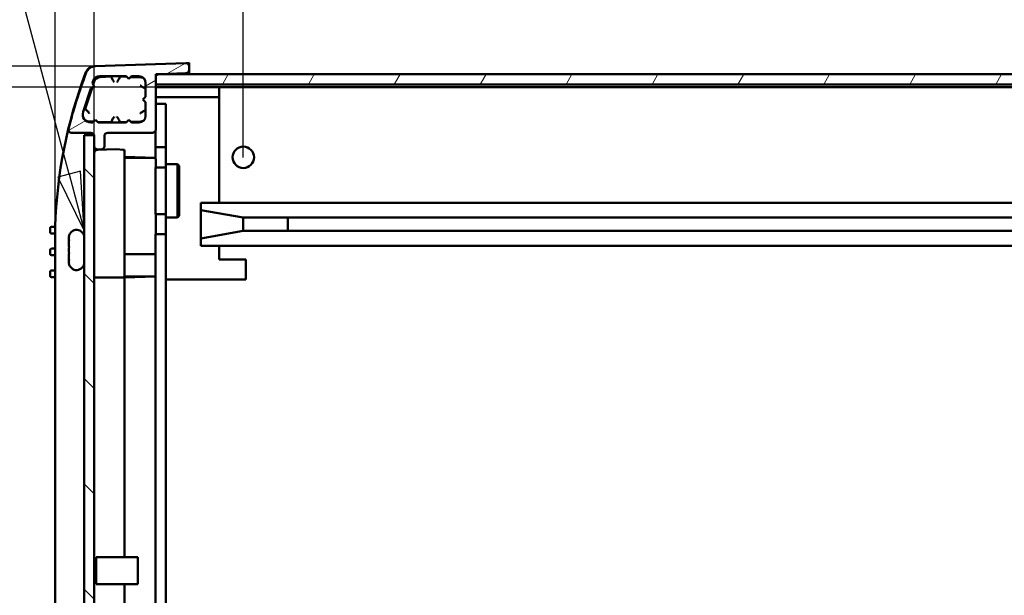
# Model space of a CAD drawing. Units: millimetres. Extents: x 0 to 1470, y 0 to 1040.
# Drawn here: x 898 to 1045, y 286 to 372 of the extents above; entities that cross this region are included whole.
import ezdxf

# ---------------------------------------------------------------- set-up
doc = ezdxf.new("R2010")
doc.units = ezdxf.units.MM
doc.header["$LTSCALE"] = 3.5
for name, color, linetype, lineweight in [('Dimension (ISO)', 7, 'Continuous', 25), ('Hatch (ISO)', 7, 'Continuous', 18), ('Symbol (ISO)', 7, 'Continuous', 25), ('Visible (ISO)', 7, 'Continuous', 50)]:
    doc.layers.add(name, color=color, linetype=linetype, lineweight=lineweight)
doc.styles.add('Note Text (ISO)', font='tahoma.ttf')
doc.dimstyles.new('Default (ISO)-12', dxfattribs={"dimscale": 3.5, "dimtxt": 3.5, "dimasz": 2.5, "dimexe": 3.175, "dimexo": 0, "dimgap": 0.762, "dimtad": 1, "dimrnd": 1e-08, "dimzin": 0, "dimdsep": 46, "dimtxsty": 'Note Text (ISO)', "dimcen": 0.09, "dimdle": 10, "dimclrd": 256, "dimclre": 256, "dimclrt": 256, "dimazin": 0, "dimtfac": 1.001486, "dimtmove": 0, "dimatfit": 3, "dimfxl": 1, "dimtolj": 1, "dimtzin": 0, "dimlwd": -1, "dimlwe": -1, "dimarcsym": 0})

# ---------------------------------------------------------------- blocks, each defined once
blk = doc.blocks.new('*D20')
at = {"layer": 'Defpoints', "color": 0, "transparency": 16777216}
for p in [(1134.34, 388.23), (930.99, 351.63), (1134.34, 350.08)]:
    blk.add_point(p, dxfattribs=at)
at = {"layer": 'Dimension (ISO)', "transparency": 16777216}
for p, q in [((930.99, 351.63), (930.99, 399.34)), ((1134.34, 350.08), (1134.34, 399.34)), ((939.74, 388.23), (1125.59, 388.23))]:
    blk.add_line(p, q, dxfattribs=at)
for points in [[(939.74, 389.69), (939.74, 386.77), (930.99, 388.23)], [(1125.59, 389.69), (1125.59, 386.77), (1134.34, 388.23)]]:
    blk.add_solid(points, dxfattribs=at)
at = {"layer": 'Dimension (ISO)', "transparency": 16777216, "insert": (952.19, 406.92), "char_height": 12.25, "attachment_point": 1, "style": 'Note Text (ISO)'}
blk.add_mtext('\\A1;203.35 mm [8.006 in]', dxfattribs=at)
blk = doc.blocks.new('*D21')
at = {"layer": 'Defpoints', "color": 0, "transparency": 16777216}
for p in [(1160.37, 456.28), (908.74, 354.79), (1160.37, 354.79)]:
    blk.add_point(p, dxfattribs=at)
at = {"layer": 'Dimension (ISO)', "transparency": 16777216}
for p, q in [((908.74, 354.79), (908.74, 467.39)), ((1160.37, 354.79), (1160.37, 467.39)), ((917.49, 456.28), (1151.62, 456.28))]:
    blk.add_line(p, q, dxfattribs=at)
for points in [[(917.49, 457.74), (917.49, 454.82), (908.74, 456.28)], [(1151.62, 457.74), (1151.62, 454.82), (1160.37, 456.28)]]:
    blk.add_solid(points, dxfattribs=at)
at = {"layer": 'Dimension (ISO)', "transparency": 16777216, "insert": (954.07, 474.97), "char_height": 12.25, "attachment_point": 1, "style": 'Note Text (ISO)'}
blk.add_mtext('\\A1;251.63 mm [9.907 in]', dxfattribs=at)
blk = doc.blocks.new('*D22')
at = {"layer": 'Defpoints', "color": 0, "transparency": 16777216}
for p in [(1166.2, 482.85), (902.91, 333.75), (1166.2, 333.75)]:
    blk.add_point(p, dxfattribs=at)
at = {"layer": 'Dimension (ISO)', "transparency": 16777216}
for p, q in [((902.91, 333.75), (902.91, 493.97)), ((1166.2, 333.75), (1166.2, 493.97)), ((911.66, 482.85), (1157.45, 482.85))]:
    blk.add_line(p, q, dxfattribs=at)
for points in [[(911.66, 484.31), (911.66, 481.4), (902.91, 482.85)], [(1157.45, 484.31), (1157.45, 481.4), (1166.2, 482.85)]]:
    blk.add_solid(points, dxfattribs=at)
at = {"layer": 'Dimension (ISO)', "transparency": 16777216, "insert": (949.47, 501.55), "char_height": 12.25, "attachment_point": 1, "style": 'Note Text (ISO)'}
blk.add_mtext('\\A1;263.29 mm [10.366 in]', dxfattribs=at)
blk = doc.blocks.new('*D23')
at = {"layer": 'Defpoints', "color": 0, "transparency": 16777216}
for p in [(927.39, 362.13), (840.9, 217.63), (917.9, 217.63)]:
    blk.add_point(p, dxfattribs=at)
at = {"layer": 'Dimension (ISO)', "transparency": 16777216}
for p, q in [((927.39, 362.13), (829.79, 362.13)), ((840.9, 353.38), (840.9, 226.38)), ((917.9, 217.63), (829.79, 217.63))]:
    blk.add_line(p, q, dxfattribs=at)
for points in [[(839.45, 353.38), (842.36, 353.38), (840.9, 362.13)], [(839.45, 226.38), (842.36, 226.38), (840.9, 217.63)]]:
    blk.add_solid(points, dxfattribs=at)
at = {"layer": 'Dimension (ISO)', "transparency": 16777216, "insert": (822.21, 209.88), "char_height": 12.25, "attachment_point": 1, "rotation": 90, "style": 'Note Text (ISO)'}
blk.add_mtext('\\A1;144.50 mm [5.689 in]', dxfattribs=at)
blk = doc.blocks.new('*D24')
at = {"layer": 'Defpoints', "color": 0, "transparency": 16777216}
for p in [(908.89, 365.24), (799.93, 214.54), (908.89, 214.54)]:
    blk.add_point(p, dxfattribs=at)
at = {"layer": 'Dimension (ISO)', "transparency": 16777216}
for p, q in [((908.89, 365.24), (788.82, 365.24)), ((799.93, 356.49), (799.93, 223.29)), ((908.89, 214.54), (788.82, 214.54))]:
    blk.add_line(p, q, dxfattribs=at)
for points in [[(798.47, 356.49), (801.39, 356.49), (799.93, 365.24)], [(798.47, 223.29), (801.39, 223.29), (799.93, 214.54)]]:
    blk.add_solid(points, dxfattribs=at)
at = {"layer": 'Dimension (ISO)', "transparency": 16777216, "insert": (781.23, 209.89), "char_height": 12.25, "attachment_point": 1, "rotation": 90, "style": 'Note Text (ISO)'}
blk.add_mtext('\\A1;150.70 mm [5.933 in]', dxfattribs=at)
blk = doc.blocks.new('Balloon7')
at = {"layer": 'Symbol (ISO)'}
for p, q in [((248.364, 137.815), (238.185, 137.815)), ((258.564, 99.745), (248.364, 137.815)), ((259.047, 99.875), (258.081, 99.616)), ((258.081, 99.616), (259.211, 97.33)), ((258.564, 99.745), (259.211, 97.33)), ((259.211, 97.33), (259.047, 99.875))]:
    blk.add_line(p, q, dxfattribs=at)
at = {"layer": 'Symbol (ISO)', "flags": 128}
blk.add_lwpolyline([(258.081, 99.616), (259.211, 97.33), (259.047, 99.875), (258.081, 99.616)], dxfattribs=at)
at = {"layer": 'Symbol (ISO)'}
blk.add_circle((232.935, 137.815), 5.25, dxfattribs=at)
blk.add_solid([(258.081, 99.616), (259.211, 97.33), (259.047, 99.875), (258.081, 99.616)], dxfattribs=at)
at = {"layer": 'Symbol (ISO)', "insert": (232.935, 137.851), "char_height": 3.5, "attachment_point": 5, "style": 'Note Text (ISO)'}
blk.add_mtext('3', dxfattribs=at)

msp = doc.modelspace()

# ---------------------------------------------------------------- hatches: boundary and pattern name
at = {"layer": 'Hatch (ISO)'}
h = msp.add_hatch(dxfattribs=at)
h.set_pattern_fill('ANSI31', color=256, scale=88.9, angle=-14.99998, style=0)
h.set_pattern_definition([(30, (0, 0), (-5.55625, 9.6237), [])])
edge = h.paths.add_edge_path()
edge.add_ellipse((917.409, 355.788), major_axis=(0.5, 0), ratio=1, start_angle=270, end_angle=360)
edge.add_line((917.909, 355.788), (917.909, 362.528))
edge.add_line((917.909, 362.528), (917.909, 363.56))
edge.add_ellipse((918.409, 363.56), major_axis=(0, 0.5), ratio=1, start_angle=20.66577, end_angle=90, ccw=False)
edge.add_ellipse((918.409, 363.56), major_axis=(0.468, 0.176), ratio=1, start_angle=71.33423, end_angle=90, ccw=False)
edge.add_line((918.392, 364.06), (922.427, 364.201))
edge.add_ellipse((922.409, 364.701), major_axis=(0.5, 0.017), ratio=1, start_angle=270, end_angle=358)
edge.add_line((922.909, 364.701), (922.909, 365.21))
edge.add_ellipse((922.409, 365.21), major_axis=(0, 0.5), ratio=1, start_angle=270, end_angle=361.98546)
edge.add_line((922.392, 365.71), (908.892, 365.242))
edge.add_ellipse((908.944, 363.743), major_axis=(-1.499, -0.052), ratio=1, start_angle=270, end_angle=336.88905)
edge.add_ellipse((973.773, 338.694), major_axis=(-25.589, -66.228), ratio=1, start_angle=270, end_angle=277.09352)
edge.add_ellipse((905.377, 355.788), major_axis=(-0.121, -0.485), ratio=1, start_angle=270, end_angle=374.03197)
edge.add_line((905.377, 355.288), (908.239, 355.288))
edge.add_ellipse((908.239, 354.788), major_axis=(0.5, 0), ratio=1, start_angle=18.11187, end_angle=90, ccw=False)
edge.add_ellipse((908.239, 354.788), major_axis=(0.155, -0.475), ratio=1, start_angle=71.88813, end_angle=90, ccw=False)
edge.add_line((908.739, 354.788), (908.739, 353.288))
edge.add_ellipse((909.239, 353.288), major_axis=(0, -0.5), ratio=1, start_angle=270, end_angle=273.62431)
edge.add_ellipse((909.239, 353.288), major_axis=(0.032, -0.499), ratio=1, start_angle=270, end_angle=356.37569)
edge.add_line((909.239, 352.788), (909.739, 352.788))
edge.add_ellipse((909.739, 353.288), major_axis=(0.5, 0), ratio=1, start_angle=270, end_angle=360)
edge.add_line((910.239, 353.288), (910.239, 354.788))
edge.add_ellipse((910.739, 354.788), major_axis=(0, 0.5), ratio=1, start_angle=0, end_angle=90, ccw=False)
edge.add_line((910.739, 355.288), (917.409, 355.288))
edge = h.paths.add_edge_path(flags=0)
edge.add_line((913.909, 363.338), (914.309, 363.738))
edge.add_line((914.309, 363.738), (915.409, 363.738))
edge.add_ellipse((915.409, 362.738), major_axis=(1, 0), ratio=1, start_angle=0, end_angle=90, ccw=False)
edge.add_line((916.409, 362.738), (916.409, 360.688))
edge.add_line((916.409, 360.688), (916.009, 360.288))
edge.add_line((916.009, 360.288), (916.409, 359.888))
edge.add_line((916.409, 359.888), (916.409, 357.838))
edge.add_ellipse((915.409, 357.838), major_axis=(0, -1), ratio=1, start_angle=0, end_angle=90, ccw=False)
edge.add_line((915.409, 356.838), (914.309, 356.838))
edge.add_line((914.309, 356.838), (913.909, 357.238))
edge.add_line((913.909, 357.238), (913.509, 356.838))
edge.add_line((913.509, 356.838), (909.309, 356.838))
edge.add_line((909.309, 356.838), (908.909, 357.238))
edge.add_line((908.909, 357.238), (908.509, 356.838))
edge.add_line((908.509, 356.838), (908.209, 356.838))
edge.add_ellipse((908.209, 358.038), major_axis=(-1.2, 0), ratio=1, start_angle=342, end_angle=450, ccw=False)
edge.add_line((907.068, 358.409), (908.212, 361.931))
edge.add_line((908.212, 361.931), (908.716, 362.188))
edge.add_line((908.716, 362.188), (908.46, 362.692))
edge.add_line((908.46, 362.692), (908.575, 363.047))
edge.add_ellipse((909.526, 362.738), major_axis=(0.309, 0.951), ratio=1, start_angle=18, end_angle=90, ccw=False)
edge.add_line((909.526, 363.738), (913.509, 363.738))
edge.add_line((913.509, 363.738), (913.909, 363.338))
h = msp.add_hatch(dxfattribs=at)
h.set_pattern_fill('ANSI31', color=256, scale=88.9, angle=14.99998, style=0)
h.set_pattern_definition([(60, (0, 0), (-9.62371, 5.55625), [])])
h.paths.add_polyline_path([(917.904, 364.028), (917.904, 362.528), (917.909, 362.528), (1151.199, 362.528), (1151.204, 362.528), (1151.204, 364.028), (1150.876, 364.028), (918.233, 364.028)])
h = msp.add_hatch(dxfattribs=at)
h.set_pattern_fill('ANSI31', color=256, scale=88.9, angle=90.00021, style=0)
h.set_pattern_definition([(135.0002, (0, 0), (-7.8577, -7.85775), [])])
h.paths.add_polyline_path([(907.24, 224.843), (908.716, 224.843), (908.74, 224.843), (908.74, 226.526), (908.74, 353.256), (908.74, 354.943), (908.714, 354.943), (907.24, 354.943)])

# ---------------------------------------------------------------- linework, layer by layer
at = {"layer": 'Visible (ISO)'}
for p, q in [((922.392, 365.71), (908.892, 365.242)), ((922.46, 365.708), (922.909, 365.723)), ((922.909, 365.723), (922.909, 365.21)), ((922.909, 364.701), (922.909, 365.21)), ((922.909, 364.028), (922.909, 364.701)), ((909.526, 363.738), (913.509, 363.738)), ((911.248, 363.683), (909.611, 363.626)), ((913.6, 363.647), (912.571, 363.683)), ((913.509, 363.738), (913.909, 363.338)), ((913.909, 363.338), (914.309, 363.738)), ((915.694, 363.574), (914.198, 363.627)), ((914.309, 363.738), (915.409, 363.738)), ((917.904, 364.028), (917.904, 362.528)), ((1151.204, 364.028), (917.904, 364.028)), ((917.909, 355.788), (917.909, 363.56)), ((918.392, 364.06), (922.427, 364.201)), ((907.068, 358.409), (908.212, 361.931)), ((908.399, 362.026), (907.371, 358.862)), ((908.212, 361.931), (908.716, 362.188)), ((908.46, 362.692), (908.575, 363.047)), ((908.716, 362.188), (908.46, 362.692)), ((908.695, 362.936), (908.555, 362.505)), ((916.409, 362.738), (916.409, 360.688)), ((917.904, 362.528), (1151.204, 362.528)), ((917.909, 362.128), (927.394, 362.128)), ((927.394, 362.128), (927.394, 361.945)), ((927.394, 362.128), (1141.704, 362.128)), ((927.394, 361.945), (927.394, 358.488)), ((916.409, 360.688), (916.009, 360.288)), ((916.009, 360.288), (916.409, 359.888)), ((927.394, 360.628), (917.909, 360.628)), ((916.409, 359.888), (916.409, 357.838)), ((917.909, 359.633), (919.399, 359.633)), ((919.399, 359.633), (919.399, 353.133)), ((927.394, 344.833), (927.394, 358.488)), ((907.845, 357.002), (908.645, 356.974)), ((908.509, 356.838), (908.209, 356.838)), ((908.909, 357.238), (908.509, 356.838)), ((909.309, 356.838), (908.909, 357.238)), ((909.192, 356.955), (911.248, 356.883)), ((913.509, 356.838), (909.309, 356.838)), ((912.571, 356.883), (913.59, 356.919)), ((913.909, 357.238), (913.509, 356.838)), ((914.309, 356.838), (913.909, 357.238)), ((914.207, 356.94), (915.694, 356.992)), ((915.409, 356.838), (914.309, 356.838)), ((905.377, 355.288), (908.239, 355.288)), ((908.74, 354.943), (907.24, 354.943)), ((907.24, 354.943), (907.24, 224.843)), ((908.739, 354.788), (908.739, 353.288)), ((908.74, 224.843), (908.74, 354.943)), ((910.239, 353.288), (910.239, 354.788)), ((910.739, 355.288), (917.409, 355.288)), ((917.899, 353.133), (917.899, 355.688)), ((917.899, 353.133), (919.399, 353.133)), ((917.899, 351.396), (917.899, 353.133)), ((919.399, 353.133), (919.399, 350.633)), ((911.898, 352.847), (909.218, 352.734)), ((909.239, 352.788), (909.739, 352.788)), ((913.239, 352.758), (911.92, 352.847)), ((913.239, 352.758), (913.039, 352.571)), ((913.239, 333.673), (913.239, 352.758)), ((913.239, 351.696), (913.24, 351.696)), ((913.24, 346.783), (913.24, 351.696)), ((913.24, 351.696), (917.899, 351.534)), ((917.709, 351.533), (913.24, 351.533)), ((917.899, 343.133), (917.899, 350.133)), ((919.399, 350.133), (917.899, 350.133)), ((917.909, 351.333), (917.909, 350.133)), ((919.399, 350.133), (919.399, 350.633)), ((919.399, 350.633), (921.149, 350.633)), ((919.399, 350.133), (919.399, 343.133)), ((921.149, 342.633), (921.149, 350.633)), ((921.399, 350.383), (921.149, 350.633)), ((921.399, 342.883), (921.399, 350.383)), ((924.644, 344.833), (1140.544, 344.833)), ((924.644, 343.753), (924.644, 344.833)), ((924.644, 344.833), (1140.544, 344.833)), ((917.899, 343.133), (919.399, 343.133)), ((917.909, 340.133), (917.909, 343.133)), ((919.399, 342.633), (919.399, 343.133)), ((921.399, 342.883), (921.149, 342.633)), ((930.994, 342.633), (924.644, 343.753)), ((924.644, 339.514), (924.644, 343.753)), ((924.644, 343.753), (930.994, 342.633)), ((902.359, 341.246), (902.909, 341.246)), ((902.909, 341.246), (902.909, 341.246)), ((902.909, 341.246), (902.909, 340.246)), ((919.399, 342.633), (919.399, 340.133)), ((919.399, 342.633), (921.149, 342.633)), ((1134.194, 342.633), (930.994, 342.633)), ((930.994, 342.633), (930.994, 340.633)), ((930.994, 340.633), (930.994, 342.633)), ((930.994, 342.633), (1134.194, 342.633)), ((937.634, 342.633), (937.634, 340.633)), ((937.634, 342.633), (937.634, 340.633)), ((902.159, 340.446), (902.159, 341.046)), ((902.359, 340.246), (902.909, 340.246)), ((902.909, 337.996), (902.909, 340.246)), ((917.899, 239.623), (917.899, 340.133)), ((919.399, 340.133), (917.899, 340.133)), ((919.399, 340.133), (919.399, 239.623)), ((924.644, 339.514), (930.994, 340.633)), ((924.644, 339.514), (930.994, 340.633)), ((930.994, 340.633), (1134.194, 340.633)), ((930.994, 340.633), (1134.194, 340.633)), ((904.94, 339.124), (904.94, 339.575)), ((904.94, 339.079), (904.94, 339.124)), ((904.94, 338.293), (904.94, 339.079)), ((924.644, 338.433), (924.644, 339.514)), ((1140.544, 338.433), (924.644, 338.433)), ((924.644, 338.433), (1140.544, 338.433)), ((927.394, 336.383), (927.394, 338.433)), ((902.159, 337.196), (902.159, 337.796)), ((902.359, 337.996), (902.909, 337.996)), ((902.359, 336.996), (902.909, 336.996)), ((902.909, 337.996), (902.909, 336.996)), ((902.909, 334.746), (902.909, 336.996)), ((904.94, 336.508), (904.94, 337.293)), ((913.24, 333.673), (913.24, 337.183)), ((913.24, 337.183), (917.709, 337.183)), ((904.94, 336.463), (904.94, 336.508)), ((904.94, 336.012), (904.94, 336.463)), ((931.394, 336.383), (927.394, 336.383)), ((931.394, 333.383), (931.394, 336.383)), ((902.159, 333.946), (902.159, 334.546)), ((902.359, 334.746), (902.909, 334.746)), ((902.909, 334.746), (902.909, 333.746)), ((913.239, 333.673), (913.039, 333.873)), ((917.709, 333.837), (913.24, 333.837)), ((917.899, 333.836), (913.243, 333.674)), ((902.359, 333.746), (902.909, 333.746)), ((902.909, 246.036), (902.909, 333.746)), ((908.939, 333.673), (913.236, 333.673)), ((913.239, 333.673), (913.239, 333.673)), ((913.239, 291.893), (913.239, 333.673)), ((919.399, 333.383), (921.539, 333.383)), ((921.539, 333.383), (931.394, 333.383)), ((909.04, 287.893), (909.04, 291.893)), ((909.04, 291.893), (915.24, 291.893)), ((915.24, 291.893), (915.24, 287.893)), ((909.04, 287.893), (915.24, 287.893)), ((913.239, 246.109), (913.239, 287.893))]:
    msp.add_line(p, q, dxfattribs=at)
msp.add_circle((930.994, 351.633), 1.6, dxfattribs=at)
for centre, radius, start, end in [((908.848, 363.731), 1.5, 94.97825, 159.34371), ((908.944, 363.743), 1.5, 91.98546, 158.87451), ((922.409, 365.21), 0.5, 0, 91.98546), ((922.409, 364.701), 0.5, 272, 0), ((973.88, 339.215), 71, 159.34379, 178.3323), ((973.773, 338.694), 71, 158.87451, 165.96803), ((909.526, 362.738), 1, 90, 162), ((909.646, 362.627), 1, 92, 162), ((911.909, 362.933), 1, 126.42799, 131.40962), ((911.909, 362.933), 1, 48.59038, 53.57201), ((915.409, 362.738), 1, 0, 90), ((915.659, 362.575), 1, 65.46759, 88), ((918.409, 363.56), 0.5, 92, 180), ((907.88, 358.002), 1, 120.59038, 135.95902), ((908.209, 358.038), 1.2, 162, 270), ((915.409, 357.838), 1, 270, 0), ((905.377, 355.788), 0.5, 165.96803, 270), ((907.88, 358.002), 1, 246.35112, 268), ((911.909, 357.633), 1, 228.59038, 232.69269), ((911.909, 357.633), 1, 307.30731, 311.40962), ((915.659, 357.992), 1, 272, 293.16976), ((908.239, 354.788), 0.5, 0, 90), ((910.739, 354.788), 0.5, 90, 180), ((917.409, 355.788), 0.5, 270, 0), ((909.239, 353.288), 0.5, 180, 270), ((909.739, 353.288), 0.5, 270, 0), ((909.239, 352.235), 0.5, 92.41595, 176.37569), ((911.907, 352.647), 0.2, 86.12407, 92.41595), ((917.709, 351.333), 0.2, 0, 90), ((902.359, 341.046), 0.2, 90, 180), ((904.109, 341.246), 1.2, 178.3323, 180), ((902.359, 340.446), 0.2, 180, 270), ((906.09, 339.643), 1.15, 0, 172.505), ((902.359, 337.796), 0.2, 90, 180), ((902.359, 337.196), 0.2, 180, 270), ((906.09, 335.943), 1.15, 187.49444, 0), ((902.359, 334.546), 0.2, 90, 180), ((902.359, 333.946), 0.2, 180, 270), ((908.939, 333.873), 0.2, 185.73197, 270), ((913.236, 333.873), 0.2, 270, 270.99157), ((913.236, 333.873), 0.2, 271.00015, 271.28381), ((913.236, 333.873), 0.2, 271.28381, 272), ((908.54, 292.007), 0.513, 293.01583, 347.18407), ((908.54, 287.78), 0.513, 12.81593, 66.98417)]:
    msp.add_arc(centre, radius, start, end, dxfattribs=at)
for points, knots in [([(911.226, 363.738), (911.227, 363.737), (911.227, 363.736), (911.234, 363.718), (911.239, 363.705), (911.246, 363.688), (911.248, 363.683), (911.248, 363.683)], [-0.047696144, -0.047696144, -0.047696144, -0.047696144, -0.047368144, -0.047368144, -0.039395826, -0.039395826, -0.032206255, -0.032206255, -0.032206255, -0.032206255]), ([(911.248, 363.683), (911.248, 363.683), (911.255, 363.665), (911.283, 363.596), (911.305, 363.544), (911.364, 363.414), (911.401, 363.335), (911.487, 363.177), (911.532, 363.104), (911.614, 362.996), (911.647, 362.958), (911.691, 362.917), (911.699, 362.91), (911.71, 362.901), (911.711, 362.9), (911.712, 362.899)], [-0.10951608, -0.10951608, -0.10951608, -0.10951608, -0.08675314, -0.08675314, -0.06351592, -0.06351592, -0.03929936, -0.03929936, -0.01773384, -0.01773384, -0.00348717, -0.00348717, 0, 0, 0.00050246, 0.00050246, 0.00050246, 0.00050246]), ([(912.571, 363.683), (912.571, 363.683), (912.564, 363.665), (912.535, 363.596), (912.514, 363.544), (912.455, 363.414), (912.418, 363.335), (912.331, 363.177), (912.286, 363.104), (912.205, 362.996), (912.171, 362.958), (912.128, 362.917), (912.119, 362.91), (912.109, 362.901), (912.108, 362.9), (912.106, 362.899)], [0, 0, 0, 0, 0.02950718, 0.02950718, 0.05962914, 0.05962914, 0.0910206, 0.0910206, 0.11897556, 0.11897556, 0.13744326, 0.13744326, 0.14196361, 0.14196361, 0.14261494, 0.14261494, 0.14261494, 0.14261494]), ([(912.592, 363.738), (912.592, 363.738), (912.592, 363.738), (912.585, 363.72), (912.58, 363.707), (912.573, 363.689), (912.571, 363.684), (912.571, 363.683), (912.571, 363.683), (912.571, 363.683)], [0.016721577, 0.016721577, 0.016721577, 0.016721577, 0.016816705, 0.016816705, 0.024466616, 0.024466616, 0.031866647, 0.031866647, 0.032206255, 0.032206255, 0.032206255, 0.032206255]), ([(916.409, 361.913), (916.409, 361.913), (916.391, 361.92), (916.321, 361.947), (916.27, 361.968), (916.139, 362.024), (916.06, 362.06), (915.901, 362.145), (915.827, 362.189), (915.713, 362.274), (915.669, 362.312), (915.626, 362.36), (915.619, 362.369), (915.611, 362.379), (915.61, 362.38), (915.609, 362.381)], [0, 0, 0, 0, 0.02932671, 0.02932671, 0.05932584, 0.05932584, 0.09072221, 0.09072221, 0.1185917, 0.1185917, 0.13945665, 0.13945665, 0.14379574, 0.14379574, 0.14442849, 0.14442849, 0.14442849, 0.14442849]), ([(907.247, 358.96), (907.256, 358.953), (907.264, 358.946), (907.293, 358.924), (907.312, 358.909), (907.342, 358.886), (907.354, 358.877), (907.368, 358.865), (907.371, 358.862), (907.371, 358.862)], [0.005302735, 0.005302735, 0.005302735, 0.005302735, 0.008701398, 0.008701398, 0.017208466, 0.017208466, 0.02519588, 0.02519588, 0.032315239, 0.032315239, 0.032315239, 0.032315239]), ([(907.371, 358.862), (907.371, 358.862), (907.386, 358.85), (907.444, 358.803), (907.487, 358.768), (907.595, 358.673), (907.659, 358.615), (907.784, 358.485), (907.84, 358.421), (907.922, 358.304), (907.952, 358.255), (907.978, 358.196), (907.982, 358.185), (907.987, 358.173), (907.987, 358.172), (907.988, 358.17)], [0, 0, 0, 0, 0.02932671, 0.02932671, 0.05932584, 0.05932584, 0.09072221, 0.09072221, 0.1185917, 0.1185917, 0.13945665, 0.13945665, 0.14379574, 0.14379574, 0.14442849, 0.14442849, 0.14442849, 0.14442849]), ([(911.248, 356.883), (911.248, 356.883), (911.255, 356.901), (911.283, 356.971), (911.305, 357.023), (911.364, 357.153), (911.401, 357.232), (911.487, 357.39), (911.532, 357.463), (911.614, 357.571), (911.647, 357.609), (911.691, 357.649), (911.699, 357.657), (911.71, 357.665), (911.711, 357.667), (911.712, 357.668)], [0, 0, 0, 0, 0.02950718, 0.02950718, 0.05962914, 0.05962914, 0.0910206, 0.0910206, 0.11897556, 0.11897556, 0.13744326, 0.13744326, 0.14196361, 0.14196361, 0.14261494, 0.14261494, 0.14261494, 0.14261494]), ([(912.571, 356.883), (912.571, 356.883), (912.564, 356.901), (912.535, 356.971), (912.514, 357.023), (912.455, 357.153), (912.418, 357.232), (912.331, 357.39), (912.286, 357.463), (912.205, 357.571), (912.171, 357.609), (912.128, 357.649), (912.119, 357.657), (912.109, 357.665), (912.108, 357.667), (912.106, 357.668)], [-0.10951608, -0.10951608, -0.10951608, -0.10951608, -0.08675314, -0.08675314, -0.06351592, -0.06351592, -0.03929936, -0.03929936, -0.01773384, -0.01773384, -0.00348717, -0.00348717, 0, 0, 0.00050246, 0.00050246, 0.00050246, 0.00050246]), ([(916.409, 358.653), (916.409, 358.653), (916.391, 358.647), (916.321, 358.619), (916.27, 358.599), (916.139, 358.542), (916.06, 358.506), (915.901, 358.422), (915.827, 358.378), (915.713, 358.293), (915.669, 358.255), (915.626, 358.207), (915.619, 358.198), (915.611, 358.188), (915.61, 358.187), (915.609, 358.185)], [-0.11066041, -0.11066041, -0.11066041, -0.11066041, -0.08809155, -0.08809155, -0.06500522, -0.06500522, -0.04084362, -0.04084362, -0.01939619, -0.01939619, -0.00333922, -0.00333922, 0, 0, 0.00048695, 0.00048695, 0.00048695, 0.00048695]), ([(911.23, 356.838), (911.235, 356.851), (911.239, 356.861), (911.246, 356.878), (911.248, 356.883), (911.248, 356.883), (911.248, 356.883), (911.248, 356.883)], [0.01816593, 0.01816593, 0.01816593, 0.01816593, 0.024466616, 0.024466616, 0.031866647, 0.031866647, 0.032206255, 0.032206255, 0.032206255, 0.032206255]), ([(912.588, 356.838), (912.583, 356.851), (912.579, 356.861), (912.573, 356.878), (912.571, 356.883), (912.571, 356.883), (912.571, 356.883), (912.571, 356.883)], [-0.046257567, -0.046257567, -0.046257567, -0.046257567, -0.039956084, -0.039956084, -0.032555119, -0.032555119, -0.032215468, -0.032215468, -0.032215468, -0.032215468]), ([(904.95, 339.793), (904.95, 339.793), (904.95, 339.793), (904.95, 339.793), (904.95, 339.793), (904.952, 339.793), (904.96, 339.793)], [-0.000000914, -0.000000914, -0.000000914, -0.000000914, 0, 0, 0, 0.047725008, 0.047725008, 0.047725008, 0.047725008]), ([(904.96, 338.293), (904.952, 338.122), (904.95, 337.952), (904.95, 337.793), (904.95, 337.634), (904.952, 337.465), (904.96, 337.293)], [-0.04773246, -0.04773246, -0.04773246, -0.04773246, 0, 0, 0, 0.047731859, 0.047731859, 0.047731859, 0.047731859]), ([(904.977, 339.328), (904.977, 339.321), (904.977, 339.313), (904.977, 339.306), (904.977, 339.298), (904.977, 339.291), (904.977, 339.283)], [-0.0031734618, -0.0031734618, -0.0031734618, -0.0031734618, 0, 0, 0, 0.003159621, 0.003159621, 0.003159621, 0.003159621]), ([(917.899, 337.186), (917.897, 337.186), (917.895, 337.186), (917.883, 337.185), (917.868, 337.185), (917.831, 337.184), (917.809, 337.184), (917.761, 337.183), (917.735, 337.183), (917.709, 337.183)], [0.006088145, 0.006088145, 0.006088145, 0.006088145, 0.007784382, 0.007784382, 0.015598169, 0.015598169, 0.023410561, 0.023410561, 0.031222258, 0.031222258, 0.031222258, 0.031222258]), ([(904.977, 336.303), (904.977, 336.296), (904.977, 336.288), (904.977, 336.281), (904.977, 336.273), (904.977, 336.266), (904.977, 336.258)], [-0.0031602396, -0.0031602396, -0.0031602396, -0.0031602396, 0, 0, 0, 0.0031728433, 0.0031728433, 0.0031728433, 0.0031728433]), ([(917.709, 333.837), (917.735, 333.837), (917.761, 333.842), (917.809, 333.861), (917.831, 333.876), (917.868, 333.912), (917.883, 333.934), (917.895, 333.963), (917.897, 333.969), (917.899, 333.974)], [0, 0, 0, 0, 0.007800385, 0.007800385, 0.015607708, 0.015607708, 0.023428959, 0.023428959, 0.025148655, 0.025148655, 0.025148655, 0.025148655])]:
    msp.add_open_spline(points, degree=3, knots=knots, dxfattribs=at)
for points in [[(904.96, 339.793), (904.946, 339.719), (904.94, 339.644), (904.94, 339.575)], [(904.94, 339.124), (904.94, 339.188), (904.952, 339.261), (904.977, 339.328)], [(904.977, 339.283), (904.952, 339.216), (904.94, 339.143), (904.94, 339.079)], [(904.94, 338.293), (904.94, 338.293), (904.946, 338.293), (904.96, 338.293)], [(904.96, 337.293), (904.946, 337.293), (904.94, 337.293), (904.94, 337.293)], [(904.94, 336.508), (904.94, 336.443), (904.952, 336.371), (904.977, 336.303)], [(904.977, 336.258), (904.952, 336.326), (904.94, 336.398), (904.94, 336.463)], [(904.94, 336.012), (904.94, 335.943), (904.946, 335.868), (904.96, 335.793)], [(904.96, 335.793), (904.952, 335.793), (904.95, 335.793), (904.95, 335.793)]]:
    msp.add_open_spline(points, degree=3, dxfattribs=at)

# ---------------------------------------------------------------- block references
at = {"layer": 'Symbol (ISO)', "xscale": 3.5, "yscale": 3.5, "zscale": 3.5}
msp.add_blockref('Balloon7', (0, 0), dxfattribs=at)

# ---------------------------------------------------------------- dimensions: what is measured, and where the dimension line sits
at = {"layer": 'Dimension (ISO)'}
dim = msp.add_linear_dim(base=(1166.199, 482.854), p1=(902.909, 333.746), p2=(1166.199, 333.746), text='<> mm [10.366 in]', dimstyle='Default (ISO)-12', override={"dimgap": 0.762, "dimdec": 2, "dimpost": '', "dimtol": 0, "dimlim": 0, "dimtp": 0, "dimtm": 0, "dimtdec": 2, "dimtofl": 0, "dimatfit": 1}, dxfattribs=at)
dim.commit()
dim.dimension.update_dxf_attribs({"geometry": '*D22', "text_midpoint": (1034.554, 482.854), "dimtype": 160})
for base, p1, p2, angle, text, picture, middle in [((1160.369, 456.28), (908.739, 354.788), (1160.369, 354.788), 180, '<> mm [9.907 in]', '*D21', (1034.554, 456.28)), ((1134.344, 388.232), (930.994, 351.633), (1134.344, 350.083), 180, '<> mm [8.006 in]', '*D20', (1032.669, 388.232)), ((799.928, 214.54), (908.892, 365.242), (908.892, 214.54), 90, '<> mm [5.933 in]', '*D24', (799.928, 289.891)), ((840.904, 217.628), (927.394, 362.128), (917.904, 217.628), 270, '<> mm [5.689 in]', '*D23', (840.904, 289.878))]:
    dim = msp.add_linear_dim(base=base, p1=p1, p2=p2, angle=angle, text=text, dimstyle='Default (ISO)-12', override={"dimgap": 0.762, "dimdec": 2, "dimpost": '', "dimtol": 0, "dimlim": 0, "dimtp": 0, "dimtm": 0, "dimtdec": 2, "dimtofl": 0, "dimatfit": 1}, dxfattribs=at)
    dim.commit()
    dim.dimension.update_dxf_attribs({"geometry": picture, "text_midpoint": middle, "dimtype": 160})

doc.saveas('drawing.dxf')
